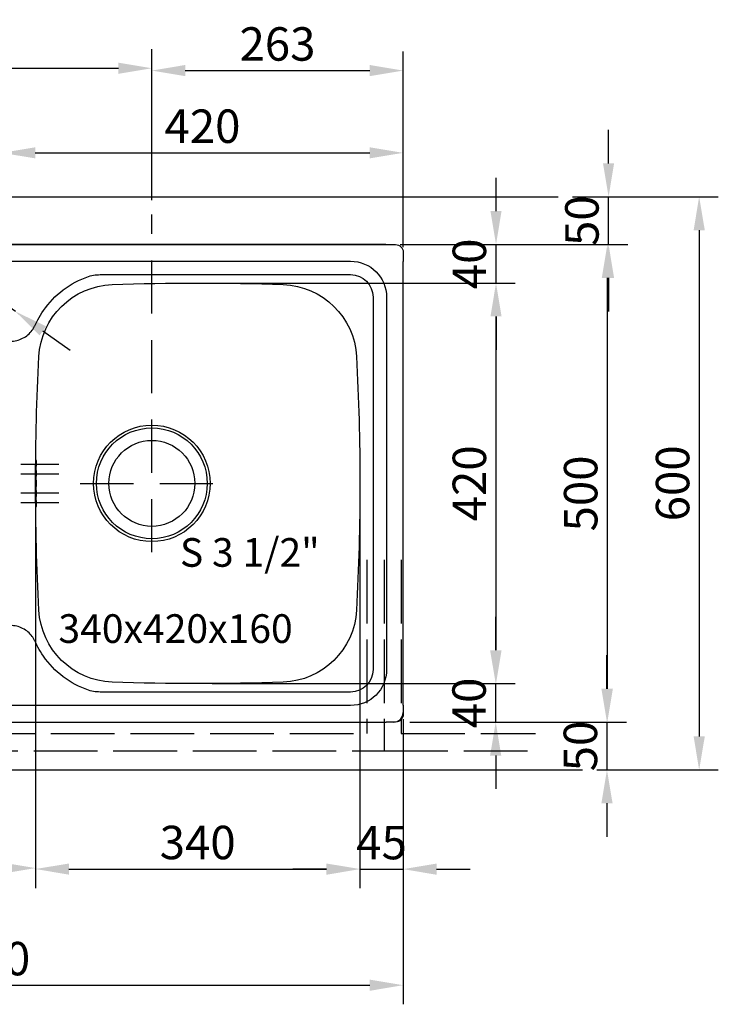
# Model space of a CAD drawing. Extents: x 555 to 3278, y -103 to 2070.
# Drawn here: x 1176 to 1907, y -103 to 928 of the extents above; entities that cross this region are included whole.
import ezdxf

# ---------------------------------------------------------------- set-up
doc = ezdxf.new("R2010")
doc.units = 0
doc.header["$LTSCALE"] = 111.111111
doc.header["$MEASUREMENT"] = 0
doc.linetypes.add('ACAD_ISO02W100', pattern=[15, 12, -3])
doc.linetypes.add('DASHED', pattern=[0.75, 0.5, -0.25])
doc.layers.get('DEFPOINTS').update_dxf_attribs({"linetype": 'CONTINUOUS'})
for name, color, linetype in [('BINNELIJN', 3, 'CONTINUOUS'), ('BUITELIJN', 1, 'CONTINUOUS'), ('CENTERLIJN', 254, 'DASHED'), ('HELPLIJN', 4, 'CONTINUOUS'), ('MATELIJN', 6, 'CONTINUOUS'), ('TEXTBLOCK', 7, 'CONTINUOUS'), ('VERSTOPTELIJN', 2, 'ACAD_ISO02W100')]:
    doc.layers.add(name, color=color, linetype=linetype)
doc.styles.add('blockfont', font='simplex.shx', dxfattribs={"bigfont": 'bigfont'})
doc.styles.add('FRANKE1', font='ARIAL.TTF')
doc.dimstyles.new('FRANKE1', dxfattribs={"dimscale": 0, "dimtxt": 35, "dimasz": 35, "dimexe": 20, "dimexo": 15, "dimgap": 10, "dimtad": 1, "dimdec": 1, "dimdsep": 46, "dimtxsty": 'FRANKE1', "dimcen": 12.5, "dimclrd": 256, "dimclre": 256, "dimclrt": 256, "dimadec": 4, "dimazin": 2, "dimtfac": 1, "dimtdec": 1, "dimtmove": 0, "dimatfit": 3, "dimfxl": 1, "dimtolj": 1, "dimlwd": -1, "dimlwe": -1, "dimarcsym": 0})

# ---------------------------------------------------------------- blocks, each defined once
blk = doc.blocks.new('*D30')
at = {"layer": 'DEFPOINTS', "color": 0}
for p in [(1559.6, 692.6), (1569.6, 192.6), (1791.3, 192.6)]:
    blk.add_point(p, dxfattribs=at)
at = {"layer": 'MATELIJN'}
for p, q in [((1574.6, 692.6), (1811.3, 692.6)), ((1791.3, 657.6), (1791.3, 227.6)), ((1584.6, 192.6), (1811.3, 192.6))]:
    blk.add_line(p, q, dxfattribs=at)
for points in [[(1785.5, 657.6), (1797.1, 657.6), (1791.3, 692.6)], [(1785.5, 227.6), (1797.1, 227.6), (1791.3, 192.6)]]:
    blk.add_solid(points, dxfattribs=at)
at = {"layer": 'MATELIJN', "insert": (1763.4, 432), "char_height": 35, "attachment_point": 5, "rotation": 90, "style": 'FRANKE1'}
blk.add_mtext('\\A1;500', dxfattribs=at)
blk = doc.blocks.new('*D53')
at = {"layer": 'DEFPOINTS', "color": 0}
for p in [(1314.6, 877.2), (1314.6, 723.9), (717.6, 674.5)]:
    blk.add_point(p, dxfattribs=at)
at = {"layer": 'MATELIJN'}
for p, q in [((717.6, 689.5), (717.6, 897.2)), ((1314.6, 738.9), (1314.6, 897.2)), ((752.6, 877.2), (1279.6, 877.2))]:
    blk.add_line(p, q, dxfattribs=at)
for points in [[(752.6, 883), (752.6, 871.3), (717.6, 877.2)], [(1279.6, 883), (1279.6, 871.3), (1314.6, 877.2)]]:
    blk.add_solid(points, dxfattribs=at)
at = {"layer": 'MATELIJN', "insert": (1016.1, 905), "char_height": 35, "attachment_point": 5, "style": 'FRANKE1'}
blk.add_mtext('\\A1;597', dxfattribs=at)
blk = doc.blocks.new('*D54')
at = {"layer": 'DEFPOINTS', "color": 0}
for p in [(1577.6, 874.7), (1314.6, 723.9), (1577.6, 674.8)]:
    blk.add_point(p, dxfattribs=at)
at = {"layer": 'MATELIJN'}
for p, q in [((1314.6, 738.9), (1314.6, 894.7)), ((1577.6, 689.8), (1577.6, 894.7)), ((1349.6, 874.7), (1542.6, 874.7))]:
    blk.add_line(p, q, dxfattribs=at)
for points in [[(1349.6, 880.6), (1349.6, 868.9), (1314.6, 874.7)], [(1542.6, 880.6), (1542.6, 868.9), (1577.6, 874.7)]]:
    blk.add_solid(points, dxfattribs=at)
at = {"layer": 'MATELIJN', "insert": (1446.1, 902.6), "char_height": 35, "attachment_point": 5, "style": 'FRANKE1'}
blk.add_mtext('\\A1;263', dxfattribs=at)
blk = doc.blocks.new('*D58')
at = {"layer": 'DEFPOINTS', "color": 0}
for p in [(1143.3, 642.7), (1171.9, 622.5)]:
    blk.add_point(p, dxfattribs=at)
at = {"layer": 'VERSTOPTELIJN'}
for p, q in [((997.6, 745.7), (1114.8, 662.9)), ((1171.9, 622.5), (1143.3, 642.7)), ((1200.5, 602.3), (1229.1, 582.1))]:
    blk.add_line(p, q, dxfattribs=at)
for points in [[(1118.1, 667.6), (1111.4, 658.1), (1143.3, 642.7)], [(1203.9, 607), (1197.1, 597.5), (1171.9, 622.5)]]:
    blk.add_solid(points, dxfattribs=at)
at = {"layer": 'VERSTOPTELIJN', "insert": (1058.5, 738), "char_height": 35, "attachment_point": 5, "rotation": 324.7419, "style": 'FRANKE1'}
blk.add_mtext('\\A1;∅35', dxfattribs=at)
blk = doc.blocks.new('*D59')
at = {"layer": 'DEFPOINTS', "color": 0}
for p in [(1577.6, 788.6), (1577.6, 674.7), (1157.6, 650.1)]:
    blk.add_point(p, dxfattribs=at)
at = {"layer": 'VERSTOPTELIJN'}
for p, q in [((1157.6, 665.1), (1157.6, 808.6)), ((1577.6, 689.7), (1577.6, 808.6)), ((1192.6, 788.6), (1542.6, 788.6))]:
    blk.add_line(p, q, dxfattribs=at)
for points in [[(1192.6, 794.4), (1192.6, 782.8), (1157.6, 788.6)], [(1542.6, 794.4), (1542.6, 782.8), (1577.6, 788.6)]]:
    blk.add_solid(points, dxfattribs=at)
at = {"layer": 'VERSTOPTELIJN', "insert": (1367.6, 816.5), "char_height": 35, "attachment_point": 5, "style": 'FRANKE1'}
blk.add_mtext('\\A1;420', dxfattribs=at)
blk = doc.blocks.new('*D61')
at = {"layer": 'DEFPOINTS', "color": 0}
for p in [(1192.9, 442.6), (717.6, 202.6), (1192.9, 39.8)]:
    blk.add_point(p, dxfattribs=at)
at = {"layer": 'MATELIJN'}
for p, q in [((1192.9, 427.6), (1192.9, 19.8)), ((717.6, 187.6), (717.6, 19.8)), ((752.6, 39.8), (1157.9, 39.8))]:
    blk.add_line(p, q, dxfattribs=at)
for points in [[(752.6, 45.6), (752.6, 34), (717.6, 39.8)], [(1157.9, 45.6), (1157.9, 34), (1192.9, 39.8)]]:
    blk.add_solid(points, dxfattribs=at)
at = {"layer": 'MATELIJN', "insert": (955.3, 67.6), "char_height": 35, "attachment_point": 5, "style": 'FRANKE1'}
blk.add_mtext('\\A1;475', dxfattribs=at)
blk = doc.blocks.new('*D62')
at = {"layer": 'DEFPOINTS', "color": 0}
for p in [(1532.3, 442.6), (1192.9, 142.6), (1532.3, 38.8)]:
    blk.add_point(p, dxfattribs=at)
at = {"layer": 'MATELIJN'}
for p, q in [((1532.3, 427.6), (1532.3, 18.8)), ((1192.9, 127.6), (1192.9, 18.8)), ((1227.9, 38.8), (1497.3, 38.8))]:
    blk.add_line(p, q, dxfattribs=at)
for points in [[(1227.9, 44.6), (1227.9, 32.9), (1192.9, 38.8)], [(1497.3, 44.6), (1497.3, 32.9), (1532.3, 38.8)]]:
    blk.add_solid(points, dxfattribs=at)
at = {"layer": 'MATELIJN', "insert": (1362.6, 66.6), "char_height": 35, "attachment_point": 5, "style": 'FRANKE1'}
blk.add_mtext('\\A1;340', dxfattribs=at)
blk = doc.blocks.new('*D63')
at = {"layer": 'DEFPOINTS', "color": 0}
for p in [(1577.6, 200.6), (1532.3, 142.6), (1577.6, 38.7)]:
    blk.add_point(p, dxfattribs=at)
at = {"layer": 'MATELIJN'}
for p, q in [((1577.6, 185.6), (1577.6, 18.7)), ((1532.3, 127.6), (1532.3, 18.7)), ((1497.3, 38.7), (1462.3, 38.7)), ((1532.3, 38.7), (1577.6, 38.7)), ((1612.6, 38.7), (1647.6, 38.7))]:
    blk.add_line(p, q, dxfattribs=at)
for points in [[(1497.3, 44.5), (1497.3, 32.8), (1532.3, 38.7)], [(1612.6, 44.5), (1612.6, 32.8), (1577.6, 38.7)]]:
    blk.add_solid(points, dxfattribs=at)
at = {"layer": 'MATELIJN', "insert": (1555, 66.5), "char_height": 35, "attachment_point": 5, "style": 'FRANKE1'}
blk.add_mtext('\\A1;45', dxfattribs=at)
blk = doc.blocks.new('*D64')
at = {"layer": 'DEFPOINTS', "color": 0}
for p in [(717.6, 210.4), (1577.6, 210.6), (1577.6, -82.8)]:
    blk.add_point(p, dxfattribs=at)
at = {"layer": 'MATELIJN'}
for p, q in [((717.6, 195.4), (717.6, -102.8)), ((1577.6, 195.6), (1577.6, -102.8)), ((752.6, -82.8), (1542.6, -82.8))]:
    blk.add_line(p, q, dxfattribs=at)
for points in [[(752.6, -77), (752.6, -88.7), (717.6, -82.8)], [(1542.6, -77), (1542.6, -88.7), (1577.6, -82.8)]]:
    blk.add_solid(points, dxfattribs=at)
at = {"layer": 'MATELIJN', "insert": (1147.6, -55), "char_height": 35, "attachment_point": 5, "style": 'FRANKE1'}
blk.add_mtext('\\A1;860', dxfattribs=at)
blk = doc.blocks.new('*D65')
at = {"layer": 'DEFPOINTS', "color": 0}
for p in [(1362.6, 232.9), (1674.5, 232.9), (1569.6, 192.6)]:
    blk.add_point(p, dxfattribs=at)
at = {"layer": 'MATELIJN'}
for p, q in [((1674.5, 267.9), (1674.5, 302.9)), ((1377.6, 232.9), (1694.5, 232.9)), ((1674.5, 192.6), (1674.5, 232.9)), ((1584.6, 192.6), (1694.5, 192.6)), ((1674.5, 157.6), (1674.5, 122.6))]:
    blk.add_line(p, q, dxfattribs=at)
for points in [[(1668.6, 267.9), (1680.3, 267.9), (1674.5, 232.9)], [(1668.6, 157.6), (1680.3, 157.6), (1674.5, 192.6)]]:
    blk.add_solid(points, dxfattribs=at)
at = {"layer": 'MATELIJN', "insert": (1646.6, 212.7), "char_height": 35, "attachment_point": 5, "rotation": 90, "style": 'FRANKE1'}
blk.add_mtext('\\A1;40', dxfattribs=at)
blk = doc.blocks.new('*D66')
at = {"layer": 'DEFPOINTS', "color": 0}
for p in [(1362.6, 652.3), (1674.8, 652.3), (1362.6, 232.9)]:
    blk.add_point(p, dxfattribs=at)
at = {"layer": 'MATELIJN'}
for p, q in [((1377.6, 652.3), (1694.8, 652.3)), ((1674.8, 267.9), (1674.8, 617.3)), ((1377.6, 232.9), (1694.8, 232.9))]:
    blk.add_line(p, q, dxfattribs=at)
for points in [[(1669, 617.3), (1680.6, 617.3), (1674.8, 652.3)], [(1669, 267.9), (1680.6, 267.9), (1674.8, 232.9)]]:
    blk.add_solid(points, dxfattribs=at)
at = {"layer": 'MATELIJN', "insert": (1646.9, 442.6), "char_height": 35, "attachment_point": 5, "rotation": 90, "style": 'FRANKE1'}
blk.add_mtext('\\A1;420', dxfattribs=at)
blk = doc.blocks.new('*D67')
at = {"layer": 'DEFPOINTS', "color": 0}
for p in [(1559.6, 692.6), (1674.8, 692.6), (1577.6, 652.3)]:
    blk.add_point(p, dxfattribs=at)
at = {"layer": 'MATELIJN'}
for p, q in [((1674.8, 727.6), (1674.8, 762.6)), ((1574.6, 692.6), (1694.8, 692.6)), ((1674.8, 652.3), (1674.8, 692.6)), ((1592.6, 652.3), (1694.8, 652.3)), ((1674.8, 617.3), (1674.8, 582.3))]:
    blk.add_line(p, q, dxfattribs=at)
for points in [[(1669, 727.6), (1680.6, 727.6), (1674.8, 692.6)], [(1669, 617.3), (1680.6, 617.3), (1674.8, 652.3)]]:
    blk.add_solid(points, dxfattribs=at)
at = {"layer": 'MATELIJN', "insert": (1646.9, 672.4), "char_height": 35, "attachment_point": 5, "rotation": 90, "style": 'FRANKE1'}
blk.add_mtext('\\A1;40', dxfattribs=at)
blk = doc.blocks.new('*D68')
at = {"layer": 'DEFPOINTS', "color": 0}
for p in [(1740, 742.6), (1792.6, 742.6), (1569.6, 692.6)]:
    blk.add_point(p, dxfattribs=at)
at = {"layer": 'MATELIJN'}
for p, q in [((1792.6, 777.6), (1792.6, 812.6)), ((1755, 742.6), (1812.6, 742.6)), ((1792.6, 692.6), (1792.6, 742.6)), ((1584.6, 692.6), (1812.6, 692.6)), ((1792.6, 657.6), (1792.6, 622.6))]:
    blk.add_line(p, q, dxfattribs=at)
for points in [[(1786.8, 777.6), (1798.4, 777.6), (1792.6, 742.6)], [(1786.8, 657.6), (1798.4, 657.6), (1792.6, 692.6)]]:
    blk.add_solid(points, dxfattribs=at)
at = {"layer": 'MATELIJN', "insert": (1764.7, 717.6), "char_height": 35, "attachment_point": 5, "rotation": 90, "style": 'FRANKE1'}
blk.add_mtext('\\A1;50', dxfattribs=at)
blk = doc.blocks.new('*D69')
at = {"layer": 'DEFPOINTS', "color": 0}
for p in [(1584.6, 192.6), (1765.3, 142.6), (1790.9, 142.6)]:
    blk.add_point(p, dxfattribs=at)
at = {"layer": 'MATELIJN'}
for p, q in [((1790.9, 227.6), (1790.9, 262.6)), ((1599.6, 192.6), (1810.9, 192.6)), ((1790.9, 192.6), (1790.9, 142.6)), ((1780.3, 142.6), (1810.9, 142.6)), ((1790.9, 107.6), (1790.9, 72.6))]:
    blk.add_line(p, q, dxfattribs=at)
for points in [[(1785.1, 227.6), (1796.8, 227.6), (1790.9, 192.6)], [(1785.1, 107.6), (1796.8, 107.6), (1790.9, 142.6)]]:
    blk.add_solid(points, dxfattribs=at)
at = {"layer": 'MATELIJN', "insert": (1763.1, 167.6), "char_height": 35, "attachment_point": 5, "rotation": 90, "style": 'FRANKE1'}
blk.add_mtext('\\A1;50', dxfattribs=at)
blk = doc.blocks.new('*D70')
at = {"layer": 'DEFPOINTS', "color": 0}
for p in [(1740, 742.6), (1765.3, 142.6), (1887.4, 142.6)]:
    blk.add_point(p, dxfattribs=at)
at = {"layer": 'MATELIJN'}
for p, q in [((1755, 742.6), (1907.4, 742.6)), ((1887.4, 707.6), (1887.4, 177.6)), ((1780.3, 142.6), (1907.4, 142.6))]:
    blk.add_line(p, q, dxfattribs=at)
for points in [[(1881.6, 707.6), (1893.3, 707.6), (1887.4, 742.6)], [(1881.6, 177.6), (1893.3, 177.6), (1887.4, 142.6)]]:
    blk.add_solid(points, dxfattribs=at)
at = {"layer": 'MATELIJN', "insert": (1859.6, 442.6), "char_height": 35, "attachment_point": 5, "rotation": 90, "style": 'FRANKE1'}
blk.add_mtext('\\A1;600', dxfattribs=at)

msp = doc.modelspace()

# ---------------------------------------------------------------- linework, layer by layer
at = {"layer": 'BINNELIJN'}
for p, q in [((735.46, 692.58), (1559.8, 692.58)), ((1559.8, 692.58), (1569.63, 692.58)), ((1577.63, 684.58), (1577.63, 674.75)), ((1577.63, 210.41), (1577.63, 674.75)), ((1577.63, 210.41), (1577.63, 210.65)), ((1577.63, 210.41), (1577.63, 200.58)), ((735.46, 192.58), (1559.8, 192.58)), ((1569.63, 192.58), (1559.8, 192.58))]:
    msp.add_line(p, q, dxfattribs=at)
at = {"layer": 'BINNELIJN', "extrusion": (0, 0, -1)}
for centre, radius, start, end in [((-1569.63, 684.58), 8, 90, 180), ((-1276.04, 571.03), 79.71, 3.04261, 87.9495), ((-1362.63, -1847.42), 2499.71, 87.9495, 92.0505), ((-1449.22, 571.03), 79.71, 92.0505, 176.95739), ((-3692.63, 442.58), 2499.71, 356.95739, 3.04261), ((967.37, 442.58), 2499.71, 176.95739, 183.04261), ((-1276.04, 314.13), 79.71, 272.0505, 356.95739), ((-1449.22, 314.13), 79.71, 183.04261, 267.9495), ((-1362.63, 2732.58), 2499.71, 267.9495, 272.0505), ((-1569.63, 200.58), 8, 180, 270)]:
    msp.add_arc(centre, radius, start, end, dxfattribs=at)
at = {"layer": 'BINNELIJN'}
msp.add_arc((1567.63, 202.58), 10, 270, 0, dxfattribs=at)
msp.add_open_spline([(1559.8, 692.58), (1559.8, 692.58), (1559.8, 692.58), (1559.8, 692.58)], degree=3, dxfattribs=at)
at = {"layer": 'BUITELIJN', "ltscale": 0.05}
for p, q in [((555.3, 742.58), (1739.96, 742.58)), ((555.52, 142.58), (1765.28, 142.58))]:
    msp.add_line(p, q, dxfattribs=at)
at = {"layer": 'CENTERLIJN'}
for p, q in [((1314.63, 370.37), (1314.63, 723.88)), ((1193.97, 464.68), (1193.37, 464.68)), ((1177.52, 462.58), (1217.32, 462.58)), ((1193.9, 454.18), (1193.3, 454.18)), ((1193.95, 462.48), (1193.35, 462.48)), ((1193.39, 422.58), (1193.39, 462.58)), ((1177.52, 452.58), (1217.32, 452.58)), ((1193.89, 451.98), (1193.29, 451.98)), ((1193.89, 433.18), (1193.29, 433.18)), ((1239.73, 442.58), (1389.73, 442.58)), ((1177.52, 432.58), (1217.32, 432.58)), ((1193.9, 430.98), (1193.3, 430.98)), ((1193.95, 422.68), (1193.35, 422.68)), ((1177.52, 422.58), (1217.32, 422.58)), ((1193.97, 420.48), (1193.37, 420.48))]:
    msp.add_line(p, q, dxfattribs=at)
for start, end in [(179.4934, 179.54383), (179.73409, 179.78452), (180.21548, 180.26591), (180.45617, 180.5066)]:
    msp.add_arc((3692.63, 442.58), 2499.49, start, end, dxfattribs=at)
at = {"layer": 'CENTERLIJN', "extrusion": (0, 0, -1)}
for radius, start, end in [(2499.36, 0.4562, 0.50663), (2498.76, 0.45631, 0.50675), (2499.36, 0.21549, 0.26592), (2498.76, 0.21554, 0.26599), (2499.36, 359.73408, 359.78451), (2498.76, 359.73401, 359.78446), (2499.36, 359.49337, 359.5438), (2498.76, 359.49325, 359.54369)]:
    msp.add_arc((-3692.63, 442.58), radius, start, end, dxfattribs=at)
at = {"layer": 'CENTERLIJN'}
for points, knots in [([(1193.32, 466.68), (1193.3, 466.68), (1193.28, 466.46), (1193.25, 465.73), (1193.24, 465.21), (1193.23, 464.68)], [0, 0, 0, 0, 0.5, 0.5, 1, 1, 1, 1]), ([(1193.92, 466.68), (1193.89, 466.68), (1193.87, 466.68), (1193.67, 466.68), (1193.5, 466.68), (1193.32, 466.68)], [0, 0, 0, 0, 0.1220079, 0.1220079, 1, 1, 1, 1]), ([(1193.97, 464.68), (1193.97, 465.21), (1193.97, 465.72), (1193.95, 466.46), (1193.93, 466.68), (1193.92, 466.68)], [0, 0, 0, 0, 0.5, 0.5, 1, 1, 1, 1]), ([(1193.24, 456.18), (1193.23, 456.18), (1193.21, 455.96), (1193.18, 455.23), (1193.17, 454.71), (1193.16, 454.18)], [0, 0, 0, 0, 0.5, 0.5, 1, 1, 1, 1]), ([(1193.22, 462.48), (1193.21, 461.95), (1193.22, 461.43), (1193.24, 460.7), (1193.25, 460.48), (1193.27, 460.48)], [0, 0, 0, 0, 0.5, 0.5, 1, 1, 1, 1]), ([(1193.84, 456.18), (1193.81, 456.18), (1193.79, 456.18), (1193.59, 456.18), (1193.42, 456.18), (1193.24, 456.18)], [0, 0, 0, 0, 0.1218455, 0.1218455, 1, 1, 1, 1]), ([(1193.27, 460.48), (1193.44, 460.48), (1193.62, 460.48), (1193.82, 460.48), (1193.84, 460.48), (1193.86, 460.48)], [0, 0, 0, 0, 0.8780989, 0.8780989, 1, 1, 1, 1]), ([(1193.9, 454.18), (1193.9, 454.71), (1193.89, 455.22), (1193.87, 455.96), (1193.86, 456.18), (1193.84, 456.18)], [0, 0, 0, 0, 0.5, 0.5, 1, 1, 1, 1]), ([(1193.86, 460.48), (1193.88, 460.48), (1193.9, 460.7), (1193.93, 461.43), (1193.95, 461.95), (1193.95, 462.48)], [0, 0, 0, 0, 0.5, 0.5, 1, 1, 1, 1]), ([(1193.15, 451.98), (1193.15, 451.45), (1193.16, 450.93), (1193.18, 450.2), (1193.2, 449.98), (1193.22, 449.98)], [0, 0, 0, 0, 0.5, 0.5, 1, 1, 1, 1]), ([(1193.22, 449.98), (1193.39, 449.98), (1193.57, 449.98), (1193.76, 449.98), (1193.79, 449.98), (1193.81, 449.98)], [0, 0, 0, 0, 0.8782079, 0.8782079, 1, 1, 1, 1]), ([(1193.51, 445.83), (1193.48, 445.82), (1193.46, 445.64), (1193.42, 444.82), (1193.4, 444.07), (1193.39, 442.39), (1193.39, 441.49), (1193.43, 440.08), (1193.45, 439.57), (1193.49, 439.35), (1193.5, 439.33), (1193.51, 439.33)], [0, 0, 0, 0, 0.1861723, 0.1861723, 0.4362429, 0.4362429, 0.6863136, 0.6863136, 0.9363842, 0.9363842, 1, 1, 1, 1]), ([(1193.53, 439.44), (1193.55, 439.53), (1193.56, 439.67), (1193.59, 440.34), (1193.61, 441.1), (1193.62, 442.76), (1193.61, 443.66), (1193.6, 444.37)], [0, 0, 0, 0, 0.1721369, 0.1721369, 0.5860685, 0.5860685, 1, 1, 1, 1]), ([(1193.81, 449.98), (1193.83, 449.98), (1193.85, 450.2), (1193.88, 450.93), (1193.89, 451.45), (1193.89, 451.98)], [0, 0, 0, 0, 0.5, 0.5, 1, 1, 1, 1]), ([(1193.22, 435.18), (1193.2, 435.18), (1193.18, 434.96), (1193.16, 434.23), (1193.15, 433.71), (1193.15, 433.18)], [0, 0, 0, 0, 0.5, 0.5, 1, 1, 1, 1]), ([(1193.81, 435.18), (1193.79, 435.18), (1193.76, 435.18), (1193.57, 435.18), (1193.39, 435.18), (1193.22, 435.18)], [0, 0, 0, 0, 0.1217921, 0.1217921, 1, 1, 1, 1]), ([(1193.89, 433.18), (1193.89, 433.71), (1193.88, 434.22), (1193.85, 434.96), (1193.83, 435.18), (1193.81, 435.18)], [0, 0, 0, 0, 0.5, 0.5, 1, 1, 1, 1]), ([(1193.16, 430.98), (1193.17, 430.45), (1193.18, 429.93), (1193.21, 429.2), (1193.23, 428.98), (1193.24, 428.98)], [0, 0, 0, 0, 0.5, 0.5, 1, 1, 1, 1]), ([(1193.27, 424.68), (1193.25, 424.68), (1193.24, 424.46), (1193.22, 423.73), (1193.21, 423.21), (1193.22, 422.68)], [0, 0, 0, 0, 0.5, 0.5, 1, 1, 1, 1]), ([(1193.24, 428.98), (1193.42, 428.98), (1193.59, 428.98), (1193.79, 428.98), (1193.81, 428.98), (1193.84, 428.98)], [0, 0, 0, 0, 0.8781545, 0.8781545, 1, 1, 1, 1]), ([(1193.86, 424.68), (1193.84, 424.68), (1193.82, 424.68), (1193.62, 424.68), (1193.44, 424.68), (1193.27, 424.68)], [0, 0, 0, 0, 0.1219011, 0.1219011, 1, 1, 1, 1]), ([(1193.84, 428.98), (1193.86, 428.98), (1193.87, 429.2), (1193.89, 429.93), (1193.9, 430.45), (1193.9, 430.98)], [0, 0, 0, 0, 0.5, 0.5, 1, 1, 1, 1]), ([(1193.95, 422.68), (1193.95, 423.21), (1193.93, 423.72), (1193.9, 424.46), (1193.88, 424.68), (1193.86, 424.68)], [0, 0, 0, 0, 0.5, 0.5, 1, 1, 1, 1]), ([(1193.23, 420.48), (1193.24, 419.95), (1193.25, 419.43), (1193.28, 418.7), (1193.3, 418.48), (1193.32, 418.48)], [0, 0, 0, 0, 0.5, 0.5, 1, 1, 1, 1]), ([(1193.32, 418.48), (1193.5, 418.48), (1193.67, 418.48), (1193.87, 418.48), (1193.89, 418.48), (1193.92, 418.48)], [0, 0, 0, 0, 0.8779921, 0.8779921, 1, 1, 1, 1]), ([(1193.92, 418.48), (1193.93, 418.48), (1193.95, 418.7), (1193.97, 419.43), (1193.97, 419.95), (1193.97, 420.48)], [0, 0, 0, 0, 0.5, 0.5, 1, 1, 1, 1])]:
    msp.add_open_spline(points, degree=3, knots=knots, dxfattribs=at)
msp.add_open_spline([(1193.6, 444.37), (1193.58, 444.99), (1193.56, 445.45), (1193.54, 445.67)], degree=3, dxfattribs=at)
at = {"layer": 'HELPLIJN'}
for p, q in [((1559.56, 692.58), (735.45, 692.58)), ((782.92, 675.17), (1522.63, 675.17)), ((1577.63, 210.65), (1577.63, 674.76)), ((1262.37, 661.1), (1522.63, 661.1)), ((1546.15, 637.58), (1546.15, 247.58)), ((1560.22, 637.58), (1560.22, 247.58)), ((1522.63, 224.06), (1262.37, 224.06)), ((1522.63, 209.99), (782.92, 209.99)), ((735.7, 192.58), (1559.81, 192.58))]:
    msp.add_line(p, q, dxfattribs=at)
for radius in [61, 58, 45]:
    msp.add_circle((1314.63, 442.58), radius, dxfattribs=at)
at = {"layer": 'HELPLIJN', "extrusion": (0, 0, -1)}
for centre, radius, start, end in [((-1522.63, 637.58), 37.59, 90, 180), ((-1522.63, 637.58), 23.52, 90, 180), ((-1279.34, 569.21), 95.2, 34.70057, 70.92802), ((-1279.34, 315.95), 95.2, 289.07198, 325.29943), ((-1522.63, 247.58), 23.52, 180, 270), ((-1522.63, 247.58), 37.59, 180, 270)]:
    msp.add_arc(centre, radius, start, end, dxfattribs=at)
at = {"layer": 'HELPLIJN'}
for points, knots in [([(1248.23, 659.19), (1250.52, 659.98), (1252.85, 660.44), (1257.58, 661), (1259.97, 661.1), (1262.37, 661.1)], [0, 0, 0, 0, 0.5, 0.5, 1, 1, 1, 1]), ([(1166.63, 591.39), (1168.86, 591.38), (1171.05, 591.64), (1175.37, 592.68), (1177.46, 593.45), (1181.39, 595.44), (1183.27, 596.68), (1186.64, 599.53), (1188.15, 601.14), (1189.46, 602.95)], [0, 0, 0, 0, 0.25, 0.25, 0.5, 0.5, 0.75, 0.75, 1, 1, 1, 1]), ([(1189.46, 602.95), (1189.78, 603.38), (1190.09, 603.83), (1190.67, 604.73), (1190.95, 605.18), (1191.48, 606.12), (1191.74, 606.59), (1191.98, 607.07)], [0, 0, 0, 0, 0.334203, 0.334203, 0.6666021, 0.6666021, 1, 1, 1, 1]), ([(1189.46, 282.21), (1188.15, 284.02), (1186.64, 285.63), (1183.27, 288.48), (1181.39, 289.72), (1177.46, 291.71), (1175.37, 292.48), (1171.05, 293.52), (1168.86, 293.78), (1166.63, 293.76)], [0, 0, 0, 0, 0.25, 0.25, 0.5, 0.5, 0.75, 0.75, 1, 1, 1, 1]), ([(1191.98, 278.09), (1191.74, 278.57), (1191.48, 279.04), (1190.95, 279.97), (1190.67, 280.43), (1190.09, 281.33), (1189.78, 281.78), (1189.46, 282.21)], [0, 0, 0, 0, 0.3333979, 0.3333979, 0.665797, 0.665797, 1, 1, 1, 1]), ([(1192.48, 277.03), (1192.48, 277.03), (1192.48, 277.03), (1192.32, 277.39), (1192.15, 277.74), (1191.98, 278.09)], [0, 0, 0, 0, 0.0013031, 0.0013031, 1, 1, 1, 1]), ([(1262.37, 224.06), (1259.97, 224.06), (1257.58, 224.16), (1252.85, 224.72), (1250.51, 225.18), (1248.23, 225.97)], [0, 0, 0, 0, 0.5, 0.5, 1, 1, 1, 1])]:
    msp.add_open_spline(points, degree=3, knots=knots, dxfattribs=at)
for points in [[(1195.32, 613.95), (1197.05, 617.21), (1198.97, 620.37), (1201.07, 623.41)], [(1192.48, 608.13), (1193.36, 610.1), (1194.31, 612.04), (1195.32, 613.95)], [(1191.98, 607.07), (1192.15, 607.42), (1192.32, 607.77), (1192.48, 608.13)], [(1195.32, 271.21), (1194.31, 273.12), (1193.36, 275.06), (1192.48, 277.03)], [(1201.07, 261.75), (1198.97, 264.79), (1197.05, 267.95), (1195.32, 271.21)]]:
    msp.add_open_spline(points, degree=3, dxfattribs=at)
at = {"layer": 'VERSTOPTELIJN', "ltscale": 0.05}
for p, q in [((1539.63, 362.58), (1539.63, 180.58)), ((1557.63, 362.58), (1557.63, 162.58)), ((1575.63, 362.58), (1575.63, 180.58)), ((1125.63, 180.58), (1539.63, 180.58)), ((1575.63, 180.58), (1716.26, 180.58)), ((1107.63, 162.58), (1557.63, 162.58)), ((1557.63, 162.58), (1720.08, 162.58))]:
    msp.add_line(p, q, dxfattribs=at)

# ---------------------------------------------------------------- texts
at = {"layer": 'HELPLIJN', "insert": (1216.84, 275.54), "char_height": 30, "attachment_point": 7, "line_spacing_factor": 0.903614, "style": 'blockfont'}
msp.add_mtext('{\\C7;340x420x160}', dxfattribs=at)
at = {"layer": 'TEXTBLOCK', "insert": (1344, 385.25), "char_height": 30, "width": 371.9951, "attachment_point": 1}
msp.add_mtext('\\fArial|b1|i0|c0|p34;S 3 1/2"', dxfattribs=at)

# ---------------------------------------------------------------- dimensions: what is measured, and where the dimension line sits
at = {"layer": 'MATELIJN'}
for base, p1, p2, override, picture, middle in [((1314.63, 877.17), (717.63, 674.51), (1314.63, 723.88), {"dimscale": 1}, '*D53', (1016.13, 905.04)), ((1577.63, 874.73), (1314.63, 723.88), (1577.63, 674.76), {"dimscale": 1}, '*D54', (1446.13, 902.62)), ((1192.92, 39.81), (717.63, 202.58), (1192.92, 442.58), {"dimscale": 1, "dimdec": 0}, '*D61', (955.28, 67.61)), ((1577.63, -82.82), (717.63, 210.4), (1577.63, 210.65), {"dimscale": 1}, '*D64', (1147.63, -54.95))]:
    dim = msp.add_linear_dim(base=base, p1=p1, p2=p2, dimstyle='FRANKE1', override=override, dxfattribs=at)
    dim.commit()
    dim.dimension.update_dxf_attribs({"geometry": picture, "text_midpoint": middle})
for base, p1, p2, override, picture, middle in [((1792.61, 742.58), (1569.63, 692.58), (1739.96, 742.58), {"dimscale": 1}, '*D68', (1792.61, 717.58)), ((1674.8, 692.58), (1577.63, 652.29), (1559.56, 692.58), {"dimscale": 1, "dimdec": 0}, '*D67', (1674.8, 672.43)), ((1791.31, 192.58), (1559.56, 692.58), (1569.63, 192.58), {"dimscale": 1}, '*D30', (1791.31, 432.03)), ((1674.46, 232.87), (1569.63, 192.58), (1362.63, 232.87), {"dimscale": 1, "dimdec": 0}, '*D65', (1674.46, 212.73)), ((1790.95, 142.58), (1584.63, 192.58), (1765.28, 142.58), {"dimscale": 1}, '*D69', (1790.95, 167.58))]:
    dim = msp.add_linear_dim(base=base, p1=p1, p2=p2, angle=90, dimstyle='FRANKE1', override=override, dxfattribs=at)
    dim.commit()
    dim.dimension.update_dxf_attribs({"geometry": picture, "text_midpoint": middle, "dimtype": 160})
dim = msp.add_linear_dim(base=(1887.43, 142.58), p1=(1739.96, 742.58), p2=(1765.28, 142.58), angle=90, dimstyle='FRANKE1', override={"dimscale": 1}, dxfattribs=at)
dim.commit()
dim.dimension.update_dxf_attribs({"geometry": '*D70', "text_midpoint": (1859.56, 442.58)})
dim = msp.add_linear_dim(base=(1674.81, 652.29), p1=(1362.63, 232.87), p2=(1362.63, 652.29), angle=90, text='420', dimstyle='FRANKE1', override={"dimscale": 1}, dxfattribs=at)
dim.commit()
dim.dimension.update_dxf_attribs({"geometry": '*D66', "text_midpoint": (1646.94, 442.58)})
dim = msp.add_linear_dim(base=(1532.34, 38.76), p1=(1192.92, 142.58), p2=(1532.34, 442.58), text='340', dimstyle='FRANKE1', override={"dimscale": 1}, dxfattribs=at)
dim.commit()
dim.dimension.update_dxf_attribs({"geometry": '*D62', "text_midpoint": (1362.63, 66.64)})
dim = msp.add_linear_dim(base=(1577.63, 38.67), p1=(1532.34, 142.58), p2=(1577.63, 200.58), dimstyle='FRANKE1', override={"dimscale": 1, "dimdec": 0}, dxfattribs=at)
dim.commit()
dim.dimension.update_dxf_attribs({"geometry": '*D63', "text_midpoint": (1554.98, 38.67), "dimtype": 160})
at = {"layer": 'VERSTOPTELIJN'}
dim = msp.add_linear_dim(base=(1577.63, 788.59), p1=(1157.63, 650.08), p2=(1577.63, 674.75), dimstyle='FRANKE1', override={"dimscale": 1}, dxfattribs=at)
dim.commit()
dim.dimension.update_dxf_attribs({"geometry": '*D59', "text_midpoint": (1367.63, 816.46)})
dim = msp.add_diameter_dim_2p(p1=(1171.92, 622.48), p2=(1143.34, 642.68), dimstyle='FRANKE1', override={"dimscale": 1}, dxfattribs=at)
dim.commit()
dim.dimension.update_dxf_attribs({"geometry": '*D58', "text_midpoint": (1041.89, 714.4)})

doc.saveas('drawing.dxf')
